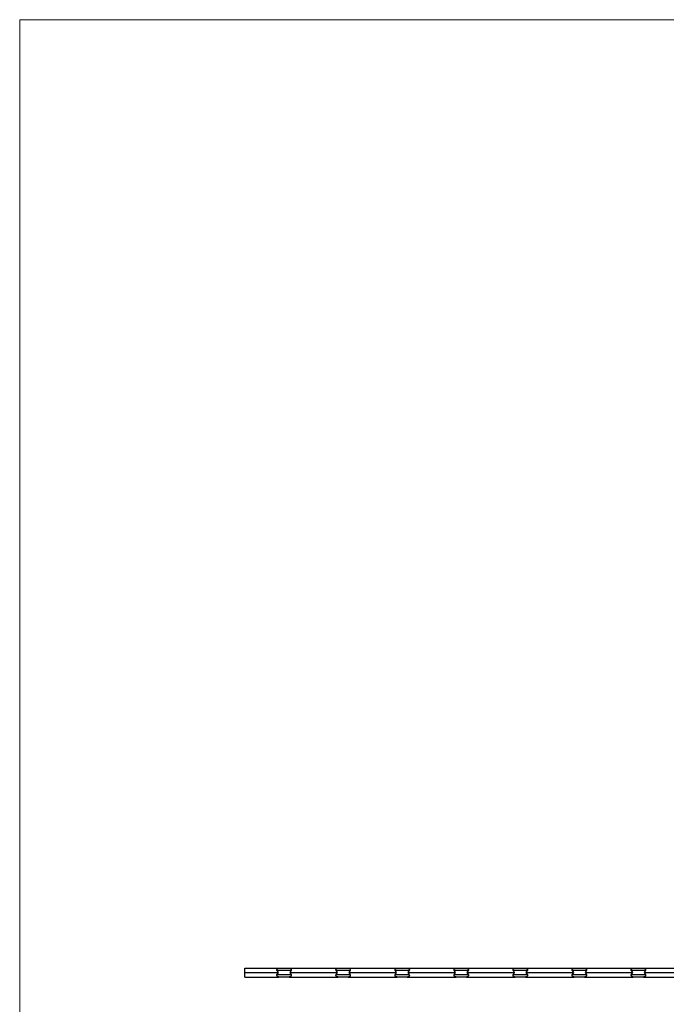
# Model space of a CAD drawing. Units: millimetres. Extents: x 125 to 7300, y 125 to 5125.
# Drawn here: x 125 to 1767, y 2625 to 5125 of the extents above; entities that cross this region are included whole.
import ezdxf

# ---------------------------------------------------------------- set-up
doc = ezdxf.new("R2010")
doc.units = ezdxf.units.MM
doc.header["$LTSCALE"] = 25

msp = doc.modelspace()

# ---------------------------------------------------------------- linework, layer by layer
at = {"color": 7, "linetype": 'Continuous', "lineweight": 18}
for p, q in [((7300, 5125), (125, 5125)), ((125, 5125), (125, 125))]:
    msp.add_line(p, q, dxfattribs=at)
at = {"color": 7, "linetype": 'Continuous', "lineweight": 25}
for p, q in [((696.6, 2705.6), (696.6, 2716.9)), ((696.6, 2716.9), (783.6, 2716.9)), ((696.6, 2705.6), (781.3, 2705.6)), ((696.6, 2694.3), (696.6, 2705.6)), ((814.6, 2710.9), (778.5, 2710.9)), ((778.5, 2700.3), (814.6, 2700.3)), ((783.6, 2716.9), (809.6, 2716.9)), ((809.6, 2716.9), (933.6, 2716.9)), ((811.8, 2705.6), (931.3, 2705.6)), ((964.6, 2710.9), (928.5, 2710.9)), ((928.5, 2700.3), (964.6, 2700.3)), ((933.6, 2716.9), (959.6, 2716.9)), ((959.6, 2716.9), (1083.6, 2716.9)), ((961.8, 2705.6), (1081.3, 2705.6)), ((1114.6, 2710.9), (1078.5, 2710.9)), ((1078.5, 2700.3), (1114.6, 2700.3)), ((1083.6, 2716.9), (1109.6, 2716.9)), ((1109.6, 2716.9), (1233.6, 2716.9)), ((1111.8, 2705.6), (1231.3, 2705.6)), ((1264.6, 2710.9), (1228.5, 2710.9)), ((1228.5, 2700.3), (1264.6, 2700.3)), ((1233.6, 2716.9), (1259.6, 2716.9)), ((1259.6, 2716.9), (1383.6, 2716.9)), ((1261.8, 2705.6), (1381.3, 2705.6)), ((1414.6, 2710.9), (1378.5, 2710.9)), ((1378.5, 2700.3), (1414.6, 2700.3)), ((1383.6, 2716.9), (1409.6, 2716.9)), ((1409.6, 2716.9), (1533.6, 2716.9)), ((1411.8, 2705.6), (1531.3, 2705.6)), ((1564.6, 2710.9), (1528.5, 2710.9)), ((1528.5, 2700.3), (1564.6, 2700.3)), ((1533.6, 2716.9), (1559.6, 2716.9)), ((1559.6, 2716.9), (1683.6, 2716.9)), ((1561.8, 2705.6), (1681.3, 2705.6)), ((1714.6, 2710.9), (1678.5, 2710.9)), ((1678.5, 2700.3), (1714.6, 2700.3)), ((1683.6, 2716.9), (1709.6, 2716.9)), ((1709.6, 2716.9), (1833.6, 2716.9)), ((1711.8, 2705.6), (1831.3, 2705.6)), ((696.6, 2694.3), (783.6, 2694.3)), ((809.6, 2694.3), (783.6, 2694.3)), ((809.6, 2694.3), (933.6, 2694.3)), ((959.6, 2694.3), (933.6, 2694.3)), ((959.6, 2694.3), (1083.6, 2694.3)), ((1109.6, 2694.3), (1083.6, 2694.3)), ((1109.6, 2694.3), (1233.6, 2694.3)), ((1259.6, 2694.3), (1233.6, 2694.3)), ((1259.6, 2694.3), (1383.6, 2694.3)), ((1409.6, 2694.3), (1383.6, 2694.3)), ((1409.6, 2694.3), (1533.6, 2694.3)), ((1559.6, 2694.3), (1533.6, 2694.3)), ((1559.6, 2694.3), (1683.6, 2694.3)), ((1709.6, 2694.3), (1683.6, 2694.3)), ((1709.6, 2694.3), (1833.6, 2694.3))]:
    msp.add_line(p, q, dxfattribs=at)
for centre, start, end in [((796.6, 2716.9), 198.4085, 216.5453), ((796.6, 2694.3), 143.4547, 161.5915), ((796.6, 2716.9), 323.4547, 341.5915), ((796.6, 2694.3), 18.4085, 36.5453), ((946.6, 2716.9), 198.4085, 216.5453), ((946.6, 2694.3), 143.4547, 161.5915), ((946.6, 2716.9), 323.4547, 341.5915), ((946.6, 2694.3), 18.4085, 36.5453), ((1096.6, 2716.9), 198.4085, 216.5453), ((1096.6, 2694.3), 143.4547, 161.5915), ((1096.6, 2716.9), 323.4547, 341.5915), ((1096.6, 2694.3), 18.4085, 36.5453), ((1246.6, 2716.9), 198.4085, 216.5453), ((1246.6, 2694.3), 143.4547, 161.5915), ((1246.6, 2716.9), 323.4547, 341.5915), ((1246.6, 2694.3), 18.4085, 36.5453), ((1396.6, 2716.9), 198.4085, 216.5453), ((1396.6, 2694.3), 143.4547, 161.5915), ((1396.6, 2716.9), 323.4547, 341.5915), ((1396.6, 2694.3), 18.4085, 36.5453), ((1546.6, 2716.9), 198.4085, 216.5453), ((1546.6, 2694.3), 143.4547, 161.5915), ((1546.6, 2716.9), 323.4547, 341.5915), ((1546.6, 2694.3), 18.4085, 36.5453), ((1696.6, 2716.9), 198.4085, 216.5453), ((1696.6, 2694.3), 143.4547, 161.5915), ((1696.6, 2716.9), 323.4547, 341.5915), ((1696.6, 2694.3), 18.4085, 36.5453)]:
    msp.add_arc(centre, 19, start, end, dxfattribs=at)
for points, knots in [([(778.5, 2710.9), (778.4, 2711.6), (778.2, 2712.9), (778.9, 2714.7), (780.1, 2715.9), (781.6, 2716.6), (782.8, 2716.9), (783.5, 2716.9), (783.6, 2716.9)], [0, 0, 0, 0, 0.271524, 0.488351, 0.670868, 0.82361, 0.977163, 1, 1, 1, 1]), ([(783.6, 2694.3), (783, 2694.3), (782, 2694.4), (780.6, 2695), (779.4, 2695.9), (778.6, 2697.2), (778.2, 2698.7), (778.4, 2699.7), (778.5, 2700.3)], [0, 0, 0, 0, 0.138956, 0.277423, 0.42462, 0.597196, 0.798633, 1, 1, 1, 1]), ([(809.6, 2716.9), (810.1, 2716.9), (811.1, 2716.8), (812.5, 2716.2), (813.7, 2715.3), (814.6, 2714), (815, 2712.5), (814.7, 2711.4), (814.6, 2710.9)], [0, 0, 0, 0, 0.13896, 0.277427, 0.424624, 0.597196, 0.798634, 1, 1, 1, 1]), ([(814.6, 2700.3), (814.7, 2699.6), (815, 2698.3), (814.2, 2696.5), (813, 2695.3), (811.5, 2694.5), (810.3, 2694.3), (809.7, 2694.3), (809.6, 2694.3)], [0, 0, 0, 0, 0.271524, 0.488351, 0.670868, 0.82361, 0.977163, 1, 1, 1, 1]), ([(928.5, 2710.9), (928.4, 2711.6), (928.2, 2712.9), (928.9, 2714.7), (930.1, 2715.9), (931.6, 2716.6), (932.8, 2716.9), (933.5, 2716.9), (933.6, 2716.9)], [0, 0, 0, 0, 0.271524, 0.48835, 0.670868, 0.823609, 0.977163, 1, 1, 1, 1]), ([(933.6, 2694.3), (933, 2694.3), (932, 2694.4), (930.6, 2695), (929.4, 2695.9), (928.6, 2697.2), (928.2, 2698.7), (928.4, 2699.7), (928.5, 2700.3)], [0, 0, 0, 0, 0.138956, 0.277423, 0.42462, 0.597196, 0.798633, 1, 1, 1, 1]), ([(959.6, 2716.9), (960.1, 2716.9), (961.1, 2716.8), (962.5, 2716.2), (963.7, 2715.3), (964.6, 2714), (965, 2712.5), (964.7, 2711.4), (964.6, 2710.9)], [0, 0, 0, 0, 0.138956, 0.277423, 0.42462, 0.597196, 0.798633, 1, 1, 1, 1]), ([(964.6, 2700.3), (964.7, 2699.6), (965, 2698.3), (964.2, 2696.5), (963, 2695.3), (961.5, 2694.5), (960.3, 2694.3), (959.7, 2694.3), (959.6, 2694.3)], [0, 0, 0, 0, 0.271524, 0.48835, 0.670868, 0.823609, 0.977163, 1, 1, 1, 1]), ([(1078.5, 2710.9), (1078.4, 2711.6), (1078.2, 2712.9), (1078.9, 2714.7), (1080.1, 2715.9), (1081.6, 2716.6), (1082.8, 2716.9), (1083.5, 2716.9), (1083.6, 2716.9)], [0, 0, 0, 0, 0.271524, 0.488351, 0.670868, 0.82361, 0.977163, 1, 1, 1, 1]), ([(1083.6, 2694.3), (1083, 2694.3), (1082, 2694.4), (1080.6, 2695), (1079.4, 2695.9), (1078.6, 2697.2), (1078.2, 2698.7), (1078.4, 2699.7), (1078.5, 2700.3)], [0, 0, 0, 0, 0.13896, 0.277427, 0.424624, 0.597196, 0.798634, 1, 1, 1, 1]), ([(1109.6, 2716.9), (1110.1, 2716.9), (1111.1, 2716.8), (1112.5, 2716.2), (1113.7, 2715.3), (1114.6, 2714), (1115, 2712.5), (1114.7, 2711.4), (1114.6, 2710.9)], [0, 0, 0, 0, 0.138956, 0.277423, 0.42462, 0.597196, 0.798633, 1, 1, 1, 1]), ([(1114.6, 2700.3), (1114.7, 2699.6), (1115, 2698.3), (1114.2, 2696.5), (1113, 2695.3), (1111.5, 2694.5), (1110.3, 2694.3), (1109.7, 2694.3), (1109.6, 2694.3)], [0, 0, 0, 0, 0.271524, 0.488351, 0.670868, 0.82361, 0.977163, 1, 1, 1, 1]), ([(1228.5, 2710.9), (1228.4, 2711.6), (1228.2, 2712.9), (1228.9, 2714.7), (1230.1, 2715.9), (1231.6, 2716.6), (1232.8, 2716.9), (1233.5, 2716.9), (1233.6, 2716.9)], [0, 0, 0, 0, 0.271524, 0.48835, 0.670868, 0.82361, 0.977165, 1, 1, 1, 1]), ([(1233.6, 2694.3), (1233, 2694.3), (1232, 2694.4), (1230.6, 2695), (1229.4, 2695.9), (1228.6, 2697.2), (1228.2, 2698.7), (1228.4, 2699.7), (1228.5, 2700.3)], [0, 0, 0, 0, 0.138956, 0.277423, 0.42462, 0.597196, 0.798633, 1, 1, 1, 1]), ([(1259.6, 2716.9), (1260, 2716.9), (1260.5, 2716.8), (1261.2, 2716.7), (1261.4, 2716.6), (1261.8, 2716.5), (1262, 2716.4), (1262.4, 2716.2), (1262.6, 2716.1), (1262.9, 2715.9), (1263.1, 2715.7), (1263.4, 2715.5), (1263.5, 2715.3), (1263.8, 2715.1), (1263.9, 2714.9), (1264.1, 2714.6), (1264.2, 2714.5), (1264.4, 2714.2), (1264.5, 2714), (1264.7, 2713.5), (1264.8, 2713.2), (1264.8, 2712.5), (1264.8, 2712.2), (1264.8, 2711.6), (1264.7, 2711.2), (1264.6, 2710.9)], [0, 0, 0, 0, 0.125, 0.125, 0.1875, 0.1875, 0.25, 0.25, 0.3125, 0.3125, 0.375, 0.375, 0.4375, 0.4375, 0.5, 0.5, 0.5625, 0.5625, 0.625, 0.625, 0.75, 0.75, 0.875, 0.875, 1, 1, 1, 1]), ([(1264.6, 2700.3), (1264.8, 2699.6), (1264.9, 2699), (1264.8, 2698.1), (1264.7, 2698), (1264.7, 2697.6), (1264.6, 2697.5), (1264.4, 2697), (1264.2, 2696.7), (1263.8, 2696.1), (1263.5, 2695.8), (1263.1, 2695.4), (1262.9, 2695.3), (1262.6, 2695.1), (1262.4, 2695), (1262, 2694.8), (1261.8, 2694.7), (1261.4, 2694.6), (1261.2, 2694.5), (1260.7, 2694.4), (1260.5, 2694.3), (1260, 2694.3), (1259.8, 2694.3), (1259.6, 2694.3)], [0, 0, 0, 0, 0.25, 0.25, 0.3125, 0.3125, 0.375, 0.375, 0.5, 0.5, 0.625, 0.625, 0.6875, 0.6875, 0.75, 0.75, 0.8125, 0.8125, 0.875, 0.875, 0.9375, 0.9375, 1, 1, 1, 1]), ([(1378.5, 2710.9), (1378.3, 2711.6), (1378.3, 2712.2), (1378.4, 2713), (1378.4, 2713.2), (1378.5, 2713.5), (1378.5, 2713.7), (1378.7, 2714.2), (1378.9, 2714.5), (1379.3, 2715.1), (1379.6, 2715.3), (1380, 2715.7), (1380.2, 2715.9), (1380.6, 2716.1), (1380.7, 2716.2), (1381.1, 2716.4), (1381.3, 2716.5), (1381.7, 2716.6), (1382, 2716.7), (1382.4, 2716.8), (1382.6, 2716.8), (1383.1, 2716.9), (1383.3, 2716.9), (1383.6, 2716.9)], [0, 0, 0, 0, 0.25, 0.25, 0.3125, 0.3125, 0.375, 0.375, 0.5, 0.5, 0.625, 0.625, 0.6875, 0.6875, 0.75, 0.75, 0.8125, 0.8125, 0.875, 0.875, 0.9375, 0.9375, 1, 1, 1, 1]), ([(1383.6, 2694.3), (1383.1, 2694.3), (1382.6, 2694.3), (1382, 2694.5), (1381.7, 2694.6), (1381.3, 2694.7), (1381.1, 2694.8), (1380.7, 2695), (1380.6, 2695.1), (1380.2, 2695.3), (1380.1, 2695.4), (1379.8, 2695.7), (1379.6, 2695.8), (1379.3, 2696.1), (1379.2, 2696.2), (1379, 2696.5), (1378.9, 2696.7), (1378.7, 2697), (1378.7, 2697.2), (1378.5, 2697.6), (1378.4, 2698), (1378.3, 2698.6), (1378.3, 2699), (1378.4, 2699.6), (1378.4, 2699.9), (1378.5, 2700.3)], [0, 0, 0, 0, 0.125, 0.125, 0.1875, 0.1875, 0.25, 0.25, 0.3125, 0.3125, 0.375, 0.375, 0.4375, 0.4375, 0.5, 0.5, 0.5625, 0.5625, 0.625, 0.625, 0.75, 0.75, 0.875, 0.875, 1, 1, 1, 1]), ([(1409.6, 2716.9), (1410.1, 2716.9), (1411.1, 2716.8), (1412.5, 2716.2), (1413.7, 2715.3), (1414.6, 2714), (1415, 2712.5), (1414.7, 2711.4), (1414.6, 2710.9)], [0, 0, 0, 0, 0.138956, 0.277423, 0.42462, 0.597196, 0.798633, 1, 1, 1, 1]), ([(1414.6, 2700.3), (1414.7, 2699.6), (1415, 2698.3), (1414.2, 2696.5), (1413, 2695.3), (1411.5, 2694.5), (1410.3, 2694.3), (1409.7, 2694.3), (1409.6, 2694.3)], [0, 0, 0, 0, 0.271524, 0.48835, 0.670868, 0.82361, 0.977165, 1, 1, 1, 1]), ([(1528.5, 2710.9), (1528.3, 2711.6), (1528.3, 2712.2), (1528.4, 2713), (1528.4, 2713.2), (1528.5, 2713.5), (1528.5, 2713.7), (1528.7, 2714.2), (1528.9, 2714.5), (1529.3, 2715.1), (1529.6, 2715.3), (1530, 2715.7), (1530.2, 2715.9), (1530.6, 2716.1), (1530.7, 2716.2), (1531.1, 2716.4), (1531.3, 2716.5), (1531.7, 2716.6), (1532, 2716.7), (1532.4, 2716.8), (1532.6, 2716.8), (1533.1, 2716.9), (1533.3, 2716.9), (1533.6, 2716.9)], [0, 0, 0, 0, 0.25, 0.25, 0.3125, 0.3125, 0.375, 0.375, 0.5, 0.5, 0.625, 0.625, 0.6875, 0.6875, 0.75, 0.75, 0.8125, 0.8125, 0.875, 0.875, 0.9375, 0.9375, 1, 1, 1, 1]), ([(1533.6, 2694.3), (1533.1, 2694.3), (1532.6, 2694.3), (1532, 2694.5), (1531.7, 2694.6), (1531.3, 2694.7), (1531.1, 2694.8), (1530.7, 2695), (1530.6, 2695.1), (1530.2, 2695.3), (1530.1, 2695.4), (1529.8, 2695.7), (1529.6, 2695.8), (1529.3, 2696.1), (1529.2, 2696.2), (1529, 2696.5), (1528.9, 2696.7), (1528.7, 2697), (1528.7, 2697.2), (1528.5, 2697.6), (1528.4, 2698), (1528.3, 2698.6), (1528.3, 2699), (1528.4, 2699.6), (1528.4, 2699.9), (1528.5, 2700.3)], [0, 0, 0, 0, 0.125, 0.125, 0.1875, 0.1875, 0.25, 0.25, 0.3125, 0.3125, 0.375, 0.375, 0.4375, 0.4375, 0.5, 0.5, 0.5625, 0.5625, 0.625, 0.625, 0.75, 0.75, 0.875, 0.875, 1, 1, 1, 1]), ([(1559.6, 2716.9), (1560, 2716.9), (1560.5, 2716.8), (1561.2, 2716.7), (1561.4, 2716.6), (1561.8, 2716.5), (1562, 2716.4), (1562.4, 2716.2), (1562.6, 2716.1), (1562.9, 2715.9), (1563.1, 2715.7), (1563.4, 2715.5), (1563.5, 2715.3), (1563.8, 2715.1), (1563.9, 2714.9), (1564.1, 2714.6), (1564.2, 2714.5), (1564.4, 2714.2), (1564.5, 2714), (1564.7, 2713.5), (1564.8, 2713.2), (1564.8, 2712.5), (1564.8, 2712.2), (1564.8, 2711.6), (1564.7, 2711.2), (1564.6, 2710.9)], [0, 0, 0, 0, 0.125, 0.125, 0.1875, 0.1875, 0.25, 0.25, 0.3125, 0.3125, 0.375, 0.375, 0.4375, 0.4375, 0.5, 0.5, 0.5625, 0.5625, 0.625, 0.625, 0.75, 0.75, 0.875, 0.875, 1, 1, 1, 1]), ([(1564.6, 2700.3), (1564.8, 2699.6), (1564.9, 2699), (1564.8, 2698.1), (1564.7, 2698), (1564.7, 2697.6), (1564.6, 2697.5), (1564.4, 2697), (1564.2, 2696.7), (1563.8, 2696.1), (1563.5, 2695.8), (1563.1, 2695.4), (1562.9, 2695.3), (1562.6, 2695.1), (1562.4, 2695), (1562, 2694.8), (1561.8, 2694.7), (1561.4, 2694.6), (1561.2, 2694.5), (1560.7, 2694.4), (1560.5, 2694.3), (1560, 2694.3), (1559.8, 2694.3), (1559.6, 2694.3)], [0, 0, 0, 0, 0.25, 0.25, 0.3125, 0.3125, 0.375, 0.375, 0.5, 0.5, 0.625, 0.625, 0.6875, 0.6875, 0.75, 0.75, 0.8125, 0.8125, 0.875, 0.875, 0.9375, 0.9375, 1, 1, 1, 1]), ([(1678.5, 2710.9), (1678.3, 2711.6), (1678.3, 2712.2), (1678.4, 2713), (1678.4, 2713.2), (1678.5, 2713.5), (1678.5, 2713.7), (1678.7, 2714.2), (1678.9, 2714.5), (1679.3, 2715.1), (1679.6, 2715.3), (1680, 2715.7), (1680.2, 2715.9), (1680.6, 2716.1), (1680.7, 2716.2), (1681.1, 2716.4), (1681.3, 2716.5), (1681.7, 2716.6), (1682, 2716.7), (1682.4, 2716.8), (1682.6, 2716.8), (1683.1, 2716.9), (1683.3, 2716.9), (1683.6, 2716.9)], [0, 0, 0, 0, 0.25, 0.25, 0.3125, 0.3125, 0.375, 0.375, 0.5, 0.5, 0.625, 0.625, 0.6875, 0.6875, 0.75, 0.75, 0.8125, 0.8125, 0.875, 0.875, 0.9375, 0.9375, 1, 1, 1, 1]), ([(1683.6, 2694.3), (1683.1, 2694.3), (1682.6, 2694.3), (1682, 2694.5), (1681.7, 2694.6), (1681.3, 2694.7), (1681.1, 2694.8), (1680.7, 2695), (1680.6, 2695.1), (1680.2, 2695.3), (1680.1, 2695.4), (1679.8, 2695.7), (1679.6, 2695.8), (1679.3, 2696.1), (1679.2, 2696.2), (1679, 2696.5), (1678.9, 2696.7), (1678.7, 2697), (1678.7, 2697.2), (1678.5, 2697.6), (1678.4, 2698), (1678.3, 2698.6), (1678.3, 2699), (1678.4, 2699.6), (1678.4, 2699.9), (1678.5, 2700.3)], [0, 0, 0, 0, 0.125, 0.125, 0.1875, 0.1875, 0.25, 0.25, 0.3125, 0.3125, 0.375, 0.375, 0.4375, 0.4375, 0.5, 0.5, 0.5625, 0.5625, 0.625, 0.625, 0.75, 0.75, 0.875, 0.875, 1, 1, 1, 1]), ([(1709.6, 2716.9), (1710, 2716.9), (1710.5, 2716.8), (1711.2, 2716.7), (1711.4, 2716.6), (1711.8, 2716.5), (1712, 2716.4), (1712.4, 2716.2), (1712.6, 2716.1), (1712.9, 2715.9), (1713.1, 2715.7), (1713.4, 2715.5), (1713.5, 2715.3), (1713.8, 2715.1), (1713.9, 2714.9), (1714.1, 2714.6), (1714.2, 2714.5), (1714.4, 2714.2), (1714.5, 2714), (1714.7, 2713.5), (1714.8, 2713.2), (1714.8, 2712.5), (1714.8, 2712.2), (1714.8, 2711.6), (1714.7, 2711.2), (1714.6, 2710.9)], [0, 0, 0, 0, 0.125, 0.125, 0.1875, 0.1875, 0.25, 0.25, 0.3125, 0.3125, 0.375, 0.375, 0.4375, 0.4375, 0.5, 0.5, 0.5625, 0.5625, 0.625, 0.625, 0.75, 0.75, 0.875, 0.875, 1, 1, 1, 1]), ([(1714.6, 2700.3), (1714.8, 2699.6), (1714.9, 2699), (1714.8, 2698.1), (1714.7, 2698), (1714.7, 2697.6), (1714.6, 2697.5), (1714.4, 2697), (1714.2, 2696.7), (1713.8, 2696.1), (1713.5, 2695.8), (1713.1, 2695.4), (1712.9, 2695.3), (1712.6, 2695.1), (1712.4, 2695), (1712, 2694.8), (1711.8, 2694.7), (1711.4, 2694.6), (1711.2, 2694.5), (1710.7, 2694.4), (1710.5, 2694.3), (1710, 2694.3), (1709.8, 2694.3), (1709.6, 2694.3)], [0, 0, 0, 0, 0.25, 0.25, 0.3125, 0.3125, 0.375, 0.375, 0.5, 0.5, 0.625, 0.625, 0.6875, 0.6875, 0.75, 0.75, 0.8125, 0.8125, 0.875, 0.875, 0.9375, 0.9375, 1, 1, 1, 1])]:
    msp.add_open_spline(points, degree=3, knots=knots, dxfattribs=at)

doc.saveas('drawing.dxf')
